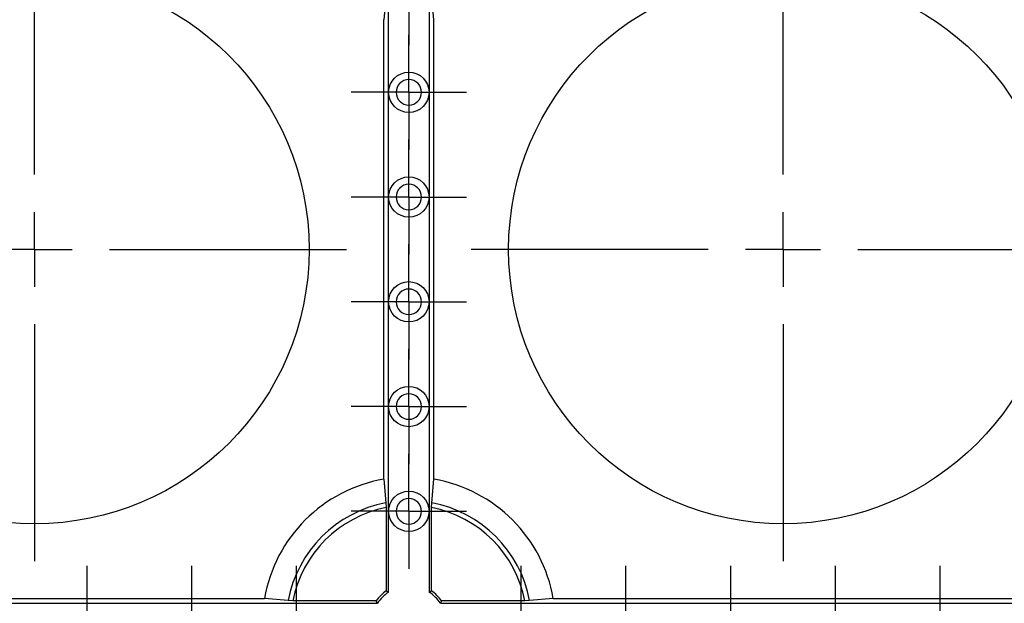
# Model space of a CAD drawing. Units: millimetres. Extents: x -29 to 664, y -32 to 370.
# Drawn here: x 140 to 156, y 153 to 163 of the extents above; entities that cross this region are included whole.
import ezdxf

# ---------------------------------------------------------------- set-up
doc = ezdxf.new("R2010")
doc.units = ezdxf.units.MM
doc.layers.add('FORMAT', color=7, linetype='Continuous')

# ---------------------------------------------------------------- blocks, each defined once
blk = doc.blocks.new('SW_CENTERMARKSYMBOL_532')
at = {"layer": 'FORMAT', "color": 0}
for p, q in [((0, 0.625), (0, 0.9625)), ((0, 0), (0, 0.625)), ((-0.625, 0), (-0.9625, 0)), ((0, 0), (-0.625, 0)), ((0, 0), (0, -0.625)), ((0, 0), (0.625, 0)), ((0.625, 0), (0.9625, 0)), ((0, -0.625), (0, -0.9625))]:
    blk.add_line(p, q, dxfattribs=at)
blk = doc.blocks.new('SW_CENTERMARKSYMBOL_533')
at = {"layer": 'FORMAT', "color": 0}
for p, q in [((0, 0.625), (0, 0.9625)), ((0, 0), (0, 0.625)), ((-0.625, 0), (-0.9625, 0)), ((0, 0), (-0.625, 0)), ((0, 0), (0, -0.625)), ((0, 0), (0.625, 0)), ((0.625, 0), (0.9625, 0)), ((0, -0.625), (0, -0.9625))]:
    blk.add_line(p, q, dxfattribs=at)
blk = doc.blocks.new('SW_CENTERMARKSYMBOL_534')
at = {"layer": 'FORMAT', "color": 0}
for p, q in [((0, 0.625), (0, 0.9625)), ((0, 0), (0, 0.625)), ((-0.625, 0), (-0.9625, 0)), ((0, 0), (-0.625, 0)), ((0, 0), (0, -0.625)), ((0, 0), (0.625, 0)), ((0.625, 0), (0.9625, 0)), ((0, -0.625), (0, -0.9625))]:
    blk.add_line(p, q, dxfattribs=at)
blk = doc.blocks.new('SW_CENTERMARKSYMBOL_535')
at = {"layer": 'FORMAT', "color": 0}
for p, q in [((0, 0.625), (0, 0.9625)), ((0, 0), (0, 0.625)), ((-0.625, 0), (-0.9625, 0)), ((0, 0), (-0.625, 0)), ((0, 0), (0, -0.625)), ((0, 0), (0.625, 0)), ((0.625, 0), (0.9625, 0)), ((0, -0.625), (0, -0.9625))]:
    blk.add_line(p, q, dxfattribs=at)
blk = doc.blocks.new('SW_CENTERMARKSYMBOL_544')
at = {"layer": 'FORMAT', "color": 0}
for p, q in [((0, 0.625), (0, 0.9625)), ((0, 0), (0, 0.625)), ((-0.625, 0), (-0.9625, 0)), ((0, 0), (-0.625, 0)), ((0, 0), (0, -0.625)), ((0, 0), (0.625, 0)), ((0.625, 0), (0.9625, 0)), ((0, -0.625), (0, -0.9625))]:
    blk.add_line(p, q, dxfattribs=at)
blk = doc.blocks.new('SW_CENTERMARKSYMBOL_545')
at = {"layer": 'FORMAT', "color": 0}
for p, q in [((0, 0.625), (0, 0.9625)), ((0, 0), (0, 0.625)), ((-0.625, 0), (-0.9625, 0)), ((0, 0), (-0.625, 0)), ((0, 0), (0, -0.625)), ((0, 0), (0.625, 0)), ((0.625, 0), (0.9625, 0)), ((0, -0.625), (0, -0.9625))]:
    blk.add_line(p, q, dxfattribs=at)
blk = doc.blocks.new('SW_CENTERMARKSYMBOL_546')
at = {"layer": 'FORMAT', "color": 0}
for p, q in [((0, 0.625), (0, 0.9625)), ((0, 0), (0, 0.625)), ((-0.625, 0), (-0.9625, 0)), ((0, 0), (-0.625, 0)), ((0, 0), (0, -0.625)), ((0, 0), (0.625, 0)), ((0.625, 0), (0.9625, 0)), ((0, -0.625), (0, -0.9625))]:
    blk.add_line(p, q, dxfattribs=at)
blk = doc.blocks.new('SW_CENTERMARKSYMBOL_670')
at = {"layer": 'FORMAT', "color": 0}
for p, q in [((0, 0.625), (0, 0.9625)), ((0, 0), (0, 0.625)), ((-0.625, 0), (-0.9625, 0)), ((0, 0), (-0.625, 0)), ((0, 0), (0, -0.625)), ((0, 0), (0.625, 0)), ((0.625, 0), (0.9625, 0)), ((0, -0.625), (0, -0.9625))]:
    blk.add_line(p, q, dxfattribs=at)
blk = doc.blocks.new('SW_CENTERMARKSYMBOL_676')
at = {"layer": 'FORMAT', "color": 0}
for p, q in [((0, 0.625), (0, 0.9625)), ((0, 0), (0, 0.625)), ((-0.625, 0), (-0.9625, 0)), ((0, 0), (-0.625, 0)), ((0, 0), (0, -0.625)), ((0, 0), (0.625, 0)), ((0.625, 0), (0.9625, 0)), ((0, -0.625), (0, -0.9625))]:
    blk.add_line(p, q, dxfattribs=at)
blk = doc.blocks.new('SW_CENTERMARKSYMBOL_677')
at = {"layer": 'FORMAT', "color": 0}
for p, q in [((0, 0.625), (0, 0.9625)), ((0, 0), (0, 0.625)), ((-0.625, 0), (-0.9625, 0)), ((0, 0), (-0.625, 0)), ((0, 0), (0, -0.625)), ((0, 0), (0.625, 0)), ((0.625, 0), (0.9625, 0)), ((0, -0.625), (0, -0.9625))]:
    blk.add_line(p, q, dxfattribs=at)
blk = doc.blocks.new('SW_CENTERMARKSYMBOL_678')
at = {"layer": 'FORMAT', "color": 0}
for p, q in [((0, 0.625), (0, 0.9625)), ((0, 0), (0, 0.625)), ((-0.625, 0), (-0.9625, 0)), ((0, 0), (-0.625, 0)), ((0, 0), (0, -0.625)), ((0, 0), (0.625, 0)), ((0.625, 0), (0.9625, 0)), ((0, -0.625), (0, -0.9625))]:
    blk.add_line(p, q, dxfattribs=at)
blk = doc.blocks.new('SW_CENTERMARKSYMBOL_679')
at = {"layer": 'FORMAT', "color": 0}
for p, q in [((0, 0.625), (0, 0.9625)), ((0, 0), (0, 0.625)), ((-0.625, 0), (-0.9625, 0)), ((0, 0), (-0.625, 0)), ((0, 0), (0, -0.625)), ((0, 0), (0.625, 0)), ((0.625, 0), (0.9625, 0)), ((0, -0.625), (0, -0.9625))]:
    blk.add_line(p, q, dxfattribs=at)
blk = doc.blocks.new('SW_CENTERMARKSYMBOL_680')
at = {"layer": 'FORMAT', "color": 0}
for p, q in [((0, 0.625), (0, 0.9625)), ((0, 0), (0, 0.625)), ((-0.625, 0), (-0.9625, 0)), ((0, 0), (-0.625, 0)), ((0, 0), (0, -0.625)), ((0, 0), (0.625, 0)), ((0.625, 0), (0.9625, 0)), ((0, -0.625), (0, -0.9625))]:
    blk.add_line(p, q, dxfattribs=at)
blk = doc.blocks.new('SW_CENTERMARKSYMBOL_681')
at = {"layer": 'FORMAT', "color": 0}
for p, q in [((0, 0.625), (0, 0.9625)), ((0, 0), (0, 0.625)), ((-0.625, 0), (-0.9625, 0)), ((0, 0), (-0.625, 0)), ((0, 0), (0, -0.625)), ((0, 0), (0.625, 0)), ((0.625, 0), (0.9625, 0)), ((0, -0.625), (0, -0.9625))]:
    blk.add_line(p, q, dxfattribs=at)
blk = doc.blocks.new('SW_CENTERMARKSYMBOL_682')
at = {"layer": 'FORMAT', "color": 0}
for p, q in [((0, 0.625), (0, 0.9625)), ((0, 0), (0, 0.625)), ((-0.625, 0), (-0.9625, 0)), ((0, 0), (-0.625, 0)), ((0, 0), (0, -0.625)), ((0, 0), (0.625, 0)), ((0.625, 0), (0.9625, 0)), ((0, -0.625), (0, -0.9625))]:
    blk.add_line(p, q, dxfattribs=at)
blk = doc.blocks.new('SW_CENTERMARKSYMBOL_823')
at = {"layer": 'FORMAT', "color": 0}
for p, q in [((0, 0.625), (0, 0.9625)), ((0, 0), (0, 0.625)), ((-0.625, 0), (-0.9625, 0)), ((0, 0), (-0.625, 0)), ((0, 0), (0, -0.625)), ((0, 0), (0.625, 0)), ((0.625, 0), (0.9625, 0)), ((0, -0.625), (0, -0.9625))]:
    blk.add_line(p, q, dxfattribs=at)
blk = doc.blocks.new('SW_CENTERMARKSYMBOL_1189')
at = {"layer": 'FORMAT', "color": 0}
for p, q in [((0, 1.25), (0, 5.209)), ((0, 0), (0, 0.625)), ((-1.25, 0), (-5.209, 0)), ((0, 0), (-0.625, 0)), ((0, 0), (0, -0.625)), ((0, 0), (0.625, 0)), ((1.25, 0), (5.209, 0)), ((0, -1.25), (0, -5.209))]:
    blk.add_line(p, q, dxfattribs=at)
blk = doc.blocks.new('SW_CENTERMARKSYMBOL_1193')
at = {"layer": 'FORMAT', "color": 0}
for p, q in [((0, 1.25), (0, 5.209)), ((0, 0), (0, 0.625)), ((-1.25, 0), (-5.209, 0)), ((0, 0), (-0.625, 0)), ((0, 0), (0, -0.625)), ((0, 0), (0.625, 0)), ((1.25, 0), (5.209, 0)), ((0, -1.25), (0, -5.209))]:
    blk.add_line(p, q, dxfattribs=at)

msp = doc.modelspace()

# ---------------------------------------------------------------- linework, layer by layer
at = {"color": 7, "linetype": 'Continuous', "lineweight": 25}
for p, q in [((145.753728, 161.304565), (145.753728, 163.054565)), ((146.428728, 163.054565), (146.428728, 161.304565)), ((145.707912, 162.912354), (145.675186, 162.517737)), ((146.507269, 162.517737), (146.474544, 162.912354)), ((145.675186, 154.841392), (145.675186, 162.517737)), ((146.507269, 154.841392), (146.507269, 162.517737)), ((145.753728, 159.554565), (145.753728, 161.304565)), ((146.428728, 161.304565), (146.428728, 159.554565)), ((145.753728, 157.804565), (145.753728, 159.554565)), ((146.428728, 159.554565), (146.428728, 157.804565)), ((145.753728, 156.054565), (145.753728, 157.804565)), ((146.428728, 157.804565), (146.428728, 156.054565)), ((145.753728, 154.304565), (145.753728, 156.054565)), ((146.428728, 156.054565), (146.428728, 154.304565)), ((145.675186, 154.841392), (145.707912, 154.446775)), ((146.474544, 154.446775), (146.507269, 154.841392)), ((145.707912, 154.446775), (145.714457, 154.367762)), ((146.467998, 154.367762), (146.474544, 154.446775)), ((145.714457, 154.367762), (145.714457, 152.976647)), ((145.753728, 152.955605), (145.753728, 154.304565)), ((146.428728, 154.304565), (146.428728, 152.955605)), ((146.467998, 152.976647), (146.467998, 154.367762)), ((136.003055, 152.845607), (143.679401, 152.845607)), ((144.074017, 152.812881), (143.679401, 152.845607)), ((144.15303, 152.806336), (144.074017, 152.812881)), ((145.544145, 152.806336), (144.15303, 152.806336)), ((148.029426, 152.806336), (146.63831, 152.806336)), ((148.108438, 152.812881), (148.029426, 152.806336)), ((148.503055, 152.845607), (148.108438, 152.812881)), ((148.503055, 152.845607), (156.179401, 152.845607)), ((138.966228, 152.767065), (140.716228, 152.767065)), ((140.716228, 152.767065), (142.466228, 152.767065)), ((142.466228, 152.767065), (144.216228, 152.767065)), ((144.216228, 152.767065), (145.565187, 152.767065)), ((146.617269, 152.767065), (147.966228, 152.767065)), ((147.966228, 152.767065), (149.716227, 152.767065)), ((149.716227, 152.767065), (151.466229, 152.767065)), ((151.466229, 152.767065), (153.216229, 152.767065)), ((153.216229, 152.767065), (154.966228, 152.767065)), ((154.966228, 152.767065), (156.716228, 152.767065))]:
    msp.add_line(p, q, dxfattribs=at)
at = {"color": 7, "linetype": 'Continuous', "lineweight": 25, "flags": 128}
for points in [[(145.714457, 152.976647), (145.72595, 152.970574), (145.753728, 152.955605)], [(146.428728, 152.955605), (146.439542, 152.961483), (146.467998, 152.976647)], [(145.565187, 152.767065), (145.55931, 152.777878), (145.544145, 152.806336)], [(146.63831, 152.806336), (146.632237, 152.794842), (146.617269, 152.767065)]]:
    msp.add_lwpolyline(points, dxfattribs=at)
at = {"color": 7, "linetype": 'Continuous', "lineweight": 25}
for centre, radius in [((139.841228, 158.679565), 4.583958), ((152.341228, 158.679565), 4.583958), ((146.091228, 161.304565), 0.3375), ((146.091228, 159.554565), 0.3375), ((146.091228, 157.804565), 0.3375), ((146.091228, 156.054565), 0.3375), ((146.091228, 154.304565), 0.3375)]:
    msp.add_circle(centre, radius, dxfattribs=at)
for radius, start, end in [(2.447448, 99.7872411, 170.2127589), (2.447448, 9.7872411, 80.2127589), (2.053307, 100.7592295, 169.2407705), (2.053307, 10.7592295, 79.2407705), (1.974479, 101.0006676, 168.9993324), (1.974479, 11.0006676, 78.9993324), (0.664271, 124.5548311, 145.4451689), (0.625, 122.6836388, 147.3163612), (0.625, 32.6836388, 57.3163612), (0.664271, 34.5548311, 55.4451689)]:
    msp.add_arc((146.091228, 152.429565), radius, start, end, dxfattribs=at)
for points, knots in [([(146.091228, 161.517065), (146.034871, 161.517065), (145.980818, 161.494675), (145.901117, 161.414975), (145.878728, 161.360922), (145.878728, 161.248208), (145.901117, 161.194155), (145.980818, 161.114454), (146.034871, 161.092065), (146.091228, 161.092065)], [0, 0, 0, 0, 0.25, 0.25, 0.5, 0.5, 0.75, 0.75, 1, 1, 1, 1]), ([(146.091228, 161.092065), (146.20851, 161.092065), (146.303728, 161.187283), (146.303728, 161.421847), (146.20851, 161.517065), (146.091228, 161.517065)], [0, 0, 0, 0, 0.5, 0.5, 1, 1, 1, 1]), ([(146.091228, 159.767065), (145.973946, 159.767065), (145.878728, 159.671847), (145.878728, 159.437283), (145.973946, 159.342065), (146.091228, 159.342065)], [0, 0, 0, 0, 0.5, 0.5, 1, 1, 1, 1]), ([(146.091228, 159.342065), (146.20851, 159.342065), (146.303728, 159.437283), (146.303728, 159.671847), (146.20851, 159.767065), (146.091228, 159.767065)], [0, 0, 0, 0, 0.5, 0.5, 1, 1, 1, 1]), ([(146.091228, 158.017065), (145.973946, 158.017065), (145.878728, 157.921847), (145.878728, 157.687283), (145.973946, 157.592065), (146.091228, 157.592065)], [0, 0, 0, 0, 0.5, 0.5, 1, 1, 1, 1]), ([(146.091228, 157.592065), (146.20851, 157.592065), (146.303728, 157.687283), (146.303728, 157.921847), (146.20851, 158.017065), (146.091228, 158.017065)], [0, 0, 0, 0, 0.5, 0.5, 1, 1, 1, 1]), ([(146.091228, 156.267065), (145.973946, 156.267065), (145.878728, 156.171847), (145.878728, 155.937283), (145.973946, 155.842065), (146.091228, 155.842065)], [0, 0, 0, 0, 0.5, 0.5, 1, 1, 1, 1]), ([(146.091228, 155.842065), (146.20851, 155.842065), (146.303728, 155.937283), (146.303728, 156.171847), (146.20851, 156.267065), (146.091228, 156.267065)], [0, 0, 0, 0, 0.5, 0.5, 1, 1, 1, 1]), ([(146.091228, 154.517065), (145.973946, 154.517065), (145.878728, 154.421847), (145.878728, 154.187283), (145.973946, 154.092065), (146.091228, 154.092065)], [0, 0, 0, 0, 0.5, 0.5, 1, 1, 1, 1]), ([(146.091228, 154.092065), (146.20851, 154.092065), (146.303728, 154.187283), (146.303728, 154.421847), (146.20851, 154.517065), (146.091228, 154.517065)], [0, 0, 0, 0, 0.5, 0.5, 1, 1, 1, 1])]:
    msp.add_open_spline(points, degree=3, knots=knots, dxfattribs=at)

# ---------------------------------------------------------------- block references
at = {"layer": 'FORMAT'}
for name, p in [('SW_CENTERMARKSYMBOL_823', (146.091228, 163.054565)), ('SW_CENTERMARKSYMBOL_1193', (139.841228, 158.679565)), ('SW_CENTERMARKSYMBOL_1189', (152.341228, 158.679565)), ('SW_CENTERMARKSYMBOL_676', (146.091228, 161.304565)), ('SW_CENTERMARKSYMBOL_677', (146.091228, 159.554565)), ('SW_CENTERMARKSYMBOL_678', (146.091228, 157.804565)), ('SW_CENTERMARKSYMBOL_679', (146.091228, 156.054565)), ('SW_CENTERMARKSYMBOL_681', (146.091228, 154.304565)), ('SW_CENTERMARKSYMBOL_546', (138.966228, 152.429565)), ('SW_CENTERMARKSYMBOL_545', (140.716228, 152.429565)), ('SW_CENTERMARKSYMBOL_544', (142.466228, 152.429565)), ('SW_CENTERMARKSYMBOL_682', (144.216228, 152.429565)), ('SW_CENTERMARKSYMBOL_680', (147.966228, 152.429565)), ('SW_CENTERMARKSYMBOL_535', (149.716228, 152.429565)), ('SW_CENTERMARKSYMBOL_534', (151.466228, 152.429565)), ('SW_CENTERMARKSYMBOL_533', (153.216228, 152.429565)), ('SW_CENTERMARKSYMBOL_532', (154.966228, 152.429565)), ('SW_CENTERMARKSYMBOL_670', (156.716228, 152.429565))]:
    msp.add_blockref(name, p, dxfattribs=at)

doc.saveas('drawing.dxf')
